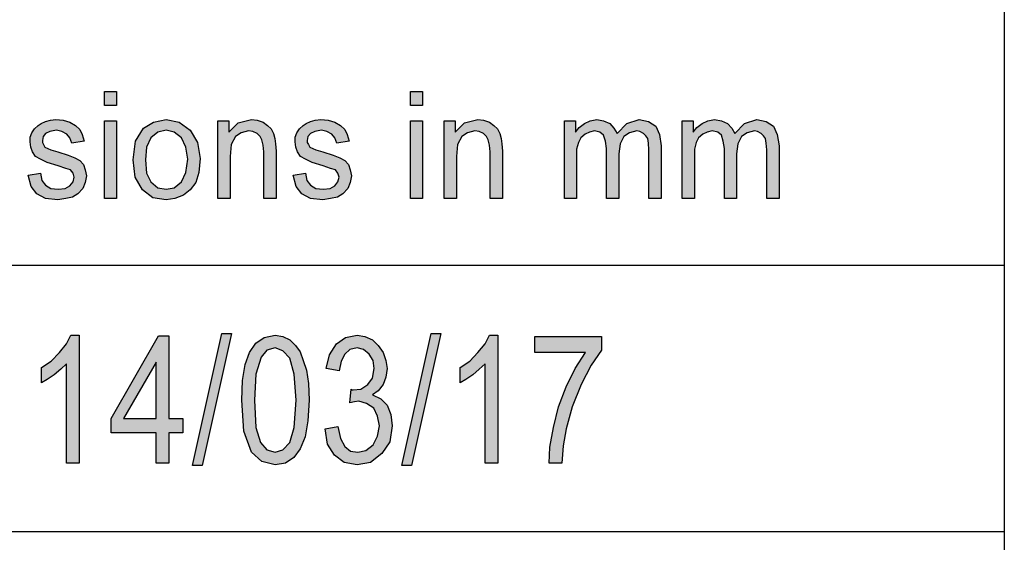
# Model space of a CAD drawing. Units: millimetres. Extents: x -1325 to -1028, y 1282 to 1492.
# Drawn here: x -1206 to -1187, y 1292 to 1301 of the extents above; entities that cross this region are included whole.
import ezdxf

# ---------------------------------------------------------------- set-up
doc = ezdxf.new("R2010")
doc.units = ezdxf.units.MM
doc.layers.add('1', color=7, linetype='Continuous')

# ---------------------------------------------------------------- blocks, each defined once
blk = doc.blocks.new('_formato_A4', base_point=(-1176.883, 1386.725))
at = {"layer": '1', "linetype": 'Continuous'}
for points in [[(-1204.257, 1299.716), (-1204.257, 1299.977), (-1204.027, 1299.977), (-1204.027, 1299.716)], [(-1198.519, 1299.716), (-1198.519, 1299.977), (-1198.289, 1299.977), (-1198.289, 1299.716)], [(-1205.683, 1298.41), (-1205.453, 1298.448), (-1205.43, 1298.311), (-1205.361, 1298.224), (-1205.258, 1298.162), (-1205.12, 1298.149), (-1204.993, 1298.162), (-1204.901, 1298.211), (-1204.844, 1298.286), (-1204.821, 1298.373), (-1204.844, 1298.448), (-1204.89, 1298.51), (-1204.982, 1298.535), (-1205.12, 1298.584), (-1205.327, 1298.647), (-1205.453, 1298.709), (-1205.545, 1298.759), (-1205.603, 1298.846), (-1205.637, 1298.933), (-1205.649, 1299.032), (-1205.649, 1299.119), (-1205.614, 1299.206), (-1205.568, 1299.281), (-1205.499, 1299.343), (-1205.442, 1299.38), (-1205.361, 1299.418), (-1205.269, 1299.443), (-1205.166, 1299.455), (-1205.028, 1299.443), (-1204.901, 1299.405), (-1204.798, 1299.343), (-1204.717, 1299.269), (-1204.671, 1299.169), (-1204.637, 1299.045), (-1204.867, 1299.007), (-1204.901, 1299.107), (-1204.959, 1299.181), (-1205.051, 1299.231), (-1205.154, 1299.256), (-1205.281, 1299.231), (-1205.361, 1299.194), (-1205.407, 1299.132), (-1205.419, 1299.057), (-1205.419, 1299.02), (-1205.396, 1298.982), (-1205.373, 1298.933), (-1205.315, 1298.908), (-1205.258, 1298.883), (-1205.131, 1298.846), (-1204.936, 1298.783), (-1204.809, 1298.734), (-1204.717, 1298.684), (-1204.648, 1298.609), (-1204.614, 1298.51), (-1204.591, 1298.398), (-1204.614, 1298.274), (-1204.66, 1298.162), (-1204.752, 1298.062), (-1204.855, 1298), (-1204.982, 1297.975), (-1205.131, 1297.95), (-1205.361, 1297.975), (-1205.522, 1298.062), (-1205.626, 1298.199)], [(-1204.257, 1297.975), (-1204.257, 1299.43), (-1204.027, 1299.43), (-1204.027, 1297.975)], [(-1202.13, 1297.975), (-1202.13, 1299.43), (-1201.923, 1299.43), (-1201.923, 1299.219), (-1201.75, 1299.393), (-1201.497, 1299.455), (-1201.394, 1299.443), (-1201.279, 1299.405), (-1201.198, 1299.343), (-1201.129, 1299.281), (-1201.083, 1299.194), (-1201.06, 1299.094), (-1201.049, 1298.995), (-1201.037, 1298.858), (-1201.037, 1297.975), (-1201.267, 1297.975), (-1201.267, 1298.846), (-1201.279, 1298.97), (-1201.302, 1299.07), (-1201.336, 1299.132), (-1201.394, 1299.194), (-1201.474, 1299.231), (-1201.555, 1299.244), (-1201.693, 1299.206), (-1201.796, 1299.132), (-1201.877, 1298.982), (-1201.9, 1298.759), (-1201.9, 1297.975)], [(-1200.715, 1298.41), (-1200.485, 1298.448), (-1200.462, 1298.311), (-1200.393, 1298.224), (-1200.29, 1298.162), (-1200.152, 1298.149), (-1200.025, 1298.162), (-1199.933, 1298.211), (-1199.876, 1298.286), (-1199.853, 1298.373), (-1199.876, 1298.448), (-1199.922, 1298.51), (-1200.014, 1298.535), (-1200.152, 1298.584), (-1200.359, 1298.647), (-1200.485, 1298.709), (-1200.577, 1298.759), (-1200.635, 1298.846), (-1200.669, 1298.933), (-1200.681, 1299.032), (-1200.681, 1299.119), (-1200.646, 1299.206), (-1200.6, 1299.281), (-1200.531, 1299.343), (-1200.474, 1299.38), (-1200.393, 1299.418), (-1200.301, 1299.443), (-1200.198, 1299.455), (-1200.06, 1299.443), (-1199.933, 1299.405), (-1199.83, 1299.343), (-1199.749, 1299.269), (-1199.703, 1299.169), (-1199.669, 1299.045), (-1199.899, 1299.007), (-1199.933, 1299.107), (-1199.991, 1299.181), (-1200.083, 1299.231), (-1200.186, 1299.256), (-1200.313, 1299.231), (-1200.393, 1299.194), (-1200.439, 1299.132), (-1200.451, 1299.057), (-1200.451, 1299.02), (-1200.428, 1298.982), (-1200.405, 1298.933), (-1200.347, 1298.908), (-1200.29, 1298.883), (-1200.163, 1298.846), (-1199.968, 1298.783), (-1199.841, 1298.734), (-1199.749, 1298.684), (-1199.68, 1298.609), (-1199.646, 1298.51), (-1199.623, 1298.398), (-1199.646, 1298.274), (-1199.692, 1298.162), (-1199.784, 1298.062), (-1199.887, 1298), (-1200.014, 1297.975), (-1200.163, 1297.95), (-1200.393, 1297.975), (-1200.554, 1298.062), (-1200.658, 1298.199)], [(-1198.519, 1297.975), (-1198.519, 1299.43), (-1198.289, 1299.43), (-1198.289, 1297.975)], [(-1197.886, 1297.975), (-1197.886, 1299.43), (-1197.679, 1299.43), (-1197.679, 1299.219), (-1197.507, 1299.393), (-1197.254, 1299.455), (-1197.15, 1299.443), (-1197.035, 1299.405), (-1196.955, 1299.343), (-1196.886, 1299.281), (-1196.84, 1299.194), (-1196.817, 1299.094), (-1196.805, 1298.995), (-1196.794, 1298.858), (-1196.794, 1297.975), (-1197.024, 1297.975), (-1197.024, 1298.846), (-1197.035, 1298.97), (-1197.058, 1299.07), (-1197.093, 1299.132), (-1197.15, 1299.194), (-1197.231, 1299.231), (-1197.311, 1299.244), (-1197.449, 1299.206), (-1197.553, 1299.132), (-1197.633, 1298.982), (-1197.656, 1298.759), (-1197.656, 1297.975)], [(-1195.632, 1297.975), (-1195.632, 1299.43), (-1195.425, 1299.43), (-1195.425, 1299.219), (-1195.356, 1299.306), (-1195.253, 1299.38), (-1195.149, 1299.43), (-1195.023, 1299.455), (-1194.896, 1299.43), (-1194.781, 1299.38), (-1194.701, 1299.293), (-1194.643, 1299.194), (-1194.459, 1299.38), (-1194.229, 1299.455), (-1194.057, 1299.418), (-1193.919, 1299.331), (-1193.85, 1299.169), (-1193.815, 1298.958), (-1193.815, 1297.975), (-1194.045, 1297.975), (-1194.045, 1298.883), (-1194.057, 1299.007), (-1194.068, 1299.094), (-1194.103, 1299.144), (-1194.149, 1299.194), (-1194.218, 1299.231), (-1194.275, 1299.244), (-1194.413, 1299.206), (-1194.517, 1299.132), (-1194.586, 1298.995), (-1194.609, 1298.808), (-1194.609, 1297.975), (-1194.839, 1297.975), (-1194.839, 1298.908), (-1194.862, 1299.045), (-1194.896, 1299.157), (-1194.965, 1299.219), (-1195.069, 1299.244), (-1195.161, 1299.219), (-1195.241, 1299.181), (-1195.322, 1299.107), (-1195.368, 1299.02), (-1195.402, 1298.895), (-1195.402, 1298.721), (-1195.402, 1297.975)], [(-1193.424, 1297.975), (-1193.424, 1299.43), (-1193.217, 1299.43), (-1193.217, 1299.219), (-1193.148, 1299.306), (-1193.045, 1299.38), (-1192.941, 1299.43), (-1192.815, 1299.455), (-1192.688, 1299.43), (-1192.573, 1299.38), (-1192.493, 1299.293), (-1192.435, 1299.194), (-1192.251, 1299.38), (-1192.021, 1299.455), (-1191.849, 1299.418), (-1191.711, 1299.331), (-1191.642, 1299.169), (-1191.607, 1298.958), (-1191.607, 1297.975), (-1191.837, 1297.975), (-1191.837, 1298.883), (-1191.849, 1299.007), (-1191.86, 1299.094), (-1191.895, 1299.144), (-1191.941, 1299.194), (-1192.01, 1299.231), (-1192.067, 1299.244), (-1192.205, 1299.206), (-1192.309, 1299.132), (-1192.378, 1298.995), (-1192.401, 1298.808), (-1192.401, 1297.975), (-1192.631, 1297.975), (-1192.631, 1298.908), (-1192.654, 1299.045), (-1192.688, 1299.157), (-1192.757, 1299.219), (-1192.861, 1299.244), (-1192.953, 1299.219), (-1193.033, 1299.181), (-1193.114, 1299.107), (-1193.16, 1299.02), (-1193.194, 1298.895), (-1193.194, 1298.721), (-1193.194, 1297.975)], [(-1204.727, 1293.009), (-1204.967, 1293.009), (-1204.967, 1294.874), (-1205.075, 1294.77), (-1205.195, 1294.665), (-1205.327, 1294.576), (-1205.435, 1294.516), (-1205.435, 1294.8), (-1205.255, 1294.919), (-1205.099, 1295.083), (-1204.967, 1295.247), (-1204.883, 1295.412), (-1204.727, 1295.412)], [(-1202.603, 1292.964), (-1202.051, 1295.441), (-1201.871, 1295.441), (-1202.423, 1292.964)], [(-1200.119, 1293.65), (-1199.879, 1293.695), (-1199.831, 1293.471), (-1199.747, 1293.322), (-1199.639, 1293.232), (-1199.507, 1293.218), (-1199.351, 1293.247), (-1199.219, 1293.352), (-1199.135, 1293.516), (-1199.099, 1293.71), (-1199.135, 1293.889), (-1199.207, 1294.038), (-1199.339, 1294.128), (-1199.483, 1294.173), (-1199.567, 1294.158), (-1199.651, 1294.143), (-1199.627, 1294.397), (-1199.615, 1294.382), (-1199.591, 1294.382), (-1199.447, 1294.397), (-1199.315, 1294.486), (-1199.231, 1294.606), (-1199.195, 1294.785), (-1199.219, 1294.934), (-1199.291, 1295.053), (-1199.399, 1295.143), (-1199.519, 1295.173), (-1199.651, 1295.143), (-1199.747, 1295.053), (-1199.819, 1294.919), (-1199.855, 1294.74), (-1200.095, 1294.785), (-1200.035, 1295.038), (-1199.903, 1295.247), (-1199.735, 1295.367), (-1199.519, 1295.412), (-1199.375, 1295.382), (-1199.231, 1295.322), (-1199.123, 1295.218), (-1199.027, 1295.083), (-1198.979, 1294.934), (-1198.955, 1294.785), (-1198.979, 1294.621), (-1199.027, 1294.486), (-1199.123, 1294.367), (-1199.231, 1294.292), (-1199.075, 1294.218), (-1198.955, 1294.098), (-1198.883, 1293.919), (-1198.859, 1293.71), (-1198.907, 1293.412), (-1199.051, 1293.188), (-1199.267, 1293.024), (-1199.519, 1292.979), (-1199.759, 1293.024), (-1199.939, 1293.158), (-1200.071, 1293.367)], [(-1198.679, 1292.964), (-1198.127, 1295.441), (-1197.947, 1295.441), (-1198.499, 1292.964)], [(-1196.879, 1293.009), (-1197.119, 1293.009), (-1197.119, 1294.874), (-1197.227, 1294.77), (-1197.347, 1294.665), (-1197.479, 1294.576), (-1197.587, 1294.516), (-1197.587, 1294.8), (-1197.407, 1294.919), (-1197.251, 1295.083), (-1197.119, 1295.247), (-1197.035, 1295.412), (-1196.879, 1295.412)], [(-1196.183, 1295.083), (-1196.183, 1295.382), (-1194.935, 1295.382), (-1194.935, 1295.128), (-1195.127, 1294.844), (-1195.319, 1294.486), (-1195.487, 1294.068), (-1195.595, 1293.65), (-1195.655, 1293.337), (-1195.679, 1293.009), (-1195.919, 1293.009), (-1195.907, 1293.307), (-1195.835, 1293.68), (-1195.739, 1294.068), (-1195.595, 1294.441), (-1195.427, 1294.785), (-1195.235, 1295.083)]]:
    blk.add_hatch(color=7, dxfattribs=at).paths.add_polyline_path(points)
h = blk.add_hatch(color=7, dxfattribs=at)
h.paths.add_polyline_path([(-1203.717, 1298.696), (-1203.671, 1299.045), (-1203.521, 1299.293), (-1203.337, 1299.405), (-1203.096, 1299.455), (-1202.854, 1299.405), (-1202.647, 1299.256), (-1202.509, 1299.02), (-1202.463, 1298.721), (-1202.486, 1298.46), (-1202.544, 1298.274), (-1202.647, 1298.137), (-1202.774, 1298.037), (-1202.935, 1297.975), (-1203.096, 1297.95), (-1203.349, 1297.987), (-1203.544, 1298.137), (-1203.682, 1298.373)])
h.paths.add_polyline_path([(-1203.487, 1298.696), (-1203.464, 1298.448), (-1203.383, 1298.286), (-1203.257, 1298.174), (-1203.096, 1298.149), (-1202.946, 1298.174), (-1202.808, 1298.286), (-1202.728, 1298.46), (-1202.693, 1298.709), (-1202.728, 1298.933), (-1202.808, 1299.107), (-1202.946, 1299.219), (-1203.096, 1299.256), (-1203.257, 1299.219), (-1203.383, 1299.107), (-1203.464, 1298.933)], flags=16)
h = blk.add_hatch(color=7, dxfattribs=at)
h.paths.add_polyline_path([(-1203.287, 1293.009), (-1203.287, 1293.576), (-1204.127, 1293.576), (-1204.127, 1293.844), (-1203.239, 1295.397), (-1203.047, 1295.397), (-1203.047, 1293.844), (-1202.783, 1293.844), (-1202.783, 1293.576), (-1203.047, 1293.576), (-1203.047, 1293.009)])
h.paths.add_polyline_path([(-1203.287, 1293.844), (-1203.287, 1294.904), (-1203.899, 1293.844)], flags=16)
h = blk.add_hatch(color=7, dxfattribs=at)
h.paths.add_polyline_path([(-1201.679, 1294.188), (-1201.667, 1294.561), (-1201.619, 1294.859), (-1201.535, 1295.083), (-1201.415, 1295.262), (-1201.259, 1295.367), (-1201.055, 1295.412), (-1200.911, 1295.382), (-1200.779, 1295.322), (-1200.671, 1295.218), (-1200.587, 1295.098), (-1200.527, 1294.934), (-1200.467, 1294.755), (-1200.431, 1294.501), (-1200.419, 1294.188), (-1200.443, 1293.8), (-1200.491, 1293.501), (-1200.587, 1293.277), (-1200.707, 1293.113), (-1200.863, 1293.009), (-1201.055, 1292.979), (-1201.307, 1293.038), (-1201.499, 1293.218), (-1201.643, 1293.606)])
h.paths.add_polyline_path([(-1201.439, 1294.188), (-1201.415, 1293.68), (-1201.331, 1293.397), (-1201.211, 1293.262), (-1201.055, 1293.218), (-1200.911, 1293.262), (-1200.779, 1293.397), (-1200.695, 1293.68), (-1200.659, 1294.188), (-1200.695, 1294.68), (-1200.779, 1294.979), (-1200.911, 1295.113), (-1201.055, 1295.173), (-1201.211, 1295.128), (-1201.319, 1294.994), (-1201.415, 1294.68)], flags=16)
at = {"layer": '1', "color": 7, "linetype": 'Continuous'}
for p, q in [((-1187.383, 1301.725), (-1187.383, 1286.725)), ((-1204.257, 1299.977), (-1204.027, 1299.977)), ((-1204.257, 1299.716), (-1204.257, 1299.977)), ((-1204.027, 1299.977), (-1204.027, 1299.716)), ((-1198.519, 1299.977), (-1198.289, 1299.977)), ((-1198.519, 1299.716), (-1198.519, 1299.977)), ((-1198.289, 1299.977), (-1198.289, 1299.716)), ((-1204.027, 1299.716), (-1204.257, 1299.716)), ((-1198.289, 1299.716), (-1198.519, 1299.716)), ((-1205.568, 1299.281), (-1205.499, 1299.343)), ((-1205.499, 1299.343), (-1205.442, 1299.38)), ((-1205.442, 1299.38), (-1205.361, 1299.418)), ((-1205.361, 1299.418), (-1205.269, 1299.443)), ((-1205.269, 1299.443), (-1205.166, 1299.455)), ((-1205.166, 1299.455), (-1205.028, 1299.443)), ((-1205.028, 1299.443), (-1204.901, 1299.405)), ((-1204.901, 1299.405), (-1204.798, 1299.343)), ((-1204.798, 1299.343), (-1204.717, 1299.269)), ((-1204.257, 1299.43), (-1204.027, 1299.43)), ((-1204.257, 1297.975), (-1204.257, 1299.43)), ((-1204.027, 1299.43), (-1204.027, 1297.975)), ((-1203.521, 1299.293), (-1203.337, 1299.405)), ((-1203.337, 1299.405), (-1203.096, 1299.455)), ((-1203.096, 1299.455), (-1202.854, 1299.405)), ((-1202.854, 1299.405), (-1202.647, 1299.256)), ((-1202.13, 1299.43), (-1201.923, 1299.43)), ((-1202.13, 1297.975), (-1202.13, 1299.43)), ((-1201.923, 1299.43), (-1201.923, 1299.219)), ((-1201.923, 1299.219), (-1201.75, 1299.393)), ((-1201.75, 1299.393), (-1201.497, 1299.455)), ((-1201.497, 1299.455), (-1201.394, 1299.443)), ((-1201.394, 1299.443), (-1201.279, 1299.405)), ((-1201.279, 1299.405), (-1201.198, 1299.343)), ((-1201.198, 1299.343), (-1201.129, 1299.281)), ((-1200.6, 1299.281), (-1200.531, 1299.343)), ((-1200.531, 1299.343), (-1200.474, 1299.38)), ((-1200.474, 1299.38), (-1200.393, 1299.418)), ((-1200.393, 1299.418), (-1200.301, 1299.443)), ((-1200.301, 1299.443), (-1200.198, 1299.455)), ((-1200.198, 1299.455), (-1200.06, 1299.443)), ((-1200.06, 1299.443), (-1199.933, 1299.405)), ((-1199.933, 1299.405), (-1199.83, 1299.343)), ((-1199.83, 1299.343), (-1199.749, 1299.269)), ((-1198.519, 1299.43), (-1198.289, 1299.43)), ((-1198.519, 1297.975), (-1198.519, 1299.43)), ((-1198.289, 1299.43), (-1198.289, 1297.975)), ((-1197.886, 1299.43), (-1197.679, 1299.43)), ((-1197.886, 1297.975), (-1197.886, 1299.43)), ((-1197.679, 1299.43), (-1197.679, 1299.219)), ((-1197.679, 1299.219), (-1197.507, 1299.393)), ((-1197.507, 1299.393), (-1197.254, 1299.455)), ((-1197.254, 1299.455), (-1197.15, 1299.443)), ((-1197.15, 1299.443), (-1197.035, 1299.405)), ((-1197.035, 1299.405), (-1196.955, 1299.343)), ((-1196.955, 1299.343), (-1196.886, 1299.281)), ((-1195.632, 1299.43), (-1195.425, 1299.43)), ((-1195.632, 1297.975), (-1195.632, 1299.43)), ((-1195.425, 1299.43), (-1195.425, 1299.219)), ((-1195.356, 1299.306), (-1195.253, 1299.38)), ((-1195.253, 1299.38), (-1195.149, 1299.43)), ((-1195.149, 1299.43), (-1195.023, 1299.455)), ((-1195.023, 1299.455), (-1194.896, 1299.43)), ((-1194.896, 1299.43), (-1194.781, 1299.38)), ((-1194.781, 1299.38), (-1194.701, 1299.293)), ((-1194.643, 1299.194), (-1194.459, 1299.38)), ((-1194.459, 1299.38), (-1194.229, 1299.455)), ((-1194.229, 1299.455), (-1194.057, 1299.418)), ((-1194.057, 1299.418), (-1193.919, 1299.331)), ((-1193.919, 1299.331), (-1193.85, 1299.169)), ((-1193.424, 1299.43), (-1193.217, 1299.43)), ((-1193.424, 1297.975), (-1193.424, 1299.43)), ((-1193.217, 1299.43), (-1193.217, 1299.219)), ((-1193.148, 1299.306), (-1193.045, 1299.38)), ((-1193.045, 1299.38), (-1192.941, 1299.43)), ((-1192.941, 1299.43), (-1192.815, 1299.455)), ((-1192.815, 1299.455), (-1192.688, 1299.43)), ((-1192.688, 1299.43), (-1192.573, 1299.38)), ((-1192.573, 1299.38), (-1192.493, 1299.293)), ((-1192.435, 1299.194), (-1192.251, 1299.38)), ((-1192.251, 1299.38), (-1192.021, 1299.455)), ((-1192.021, 1299.455), (-1191.849, 1299.418)), ((-1191.849, 1299.418), (-1191.711, 1299.331)), ((-1191.711, 1299.331), (-1191.642, 1299.169)), ((-1205.649, 1299.119), (-1205.614, 1299.206)), ((-1205.614, 1299.206), (-1205.568, 1299.281)), ((-1205.361, 1299.194), (-1205.407, 1299.132)), ((-1205.281, 1299.231), (-1205.361, 1299.194)), ((-1205.154, 1299.256), (-1205.281, 1299.231)), ((-1205.051, 1299.231), (-1205.154, 1299.256)), ((-1204.959, 1299.181), (-1205.051, 1299.231)), ((-1204.901, 1299.107), (-1204.959, 1299.181)), ((-1204.717, 1299.269), (-1204.671, 1299.169)), ((-1204.671, 1299.169), (-1204.637, 1299.045)), ((-1203.671, 1299.045), (-1203.521, 1299.293)), ((-1203.257, 1299.219), (-1203.383, 1299.107)), ((-1203.096, 1299.256), (-1203.257, 1299.219)), ((-1202.946, 1299.219), (-1203.096, 1299.256)), ((-1202.808, 1299.107), (-1202.946, 1299.219)), ((-1202.647, 1299.256), (-1202.509, 1299.02)), ((-1201.693, 1299.206), (-1201.796, 1299.132)), ((-1201.555, 1299.244), (-1201.693, 1299.206)), ((-1201.474, 1299.231), (-1201.555, 1299.244)), ((-1201.394, 1299.194), (-1201.474, 1299.231)), ((-1201.336, 1299.132), (-1201.394, 1299.194)), ((-1201.129, 1299.281), (-1201.083, 1299.194)), ((-1201.083, 1299.194), (-1201.06, 1299.094)), ((-1200.681, 1299.119), (-1200.646, 1299.206)), ((-1200.646, 1299.206), (-1200.6, 1299.281)), ((-1200.393, 1299.194), (-1200.439, 1299.132)), ((-1200.313, 1299.231), (-1200.393, 1299.194)), ((-1200.186, 1299.256), (-1200.313, 1299.231)), ((-1200.083, 1299.231), (-1200.186, 1299.256)), ((-1199.991, 1299.181), (-1200.083, 1299.231)), ((-1199.933, 1299.107), (-1199.991, 1299.181)), ((-1199.749, 1299.269), (-1199.703, 1299.169)), ((-1199.703, 1299.169), (-1199.669, 1299.045)), ((-1197.449, 1299.206), (-1197.553, 1299.132)), ((-1197.311, 1299.244), (-1197.449, 1299.206)), ((-1197.231, 1299.231), (-1197.311, 1299.244)), ((-1197.15, 1299.194), (-1197.231, 1299.231)), ((-1197.093, 1299.132), (-1197.15, 1299.194)), ((-1196.886, 1299.281), (-1196.84, 1299.194)), ((-1196.84, 1299.194), (-1196.817, 1299.094)), ((-1195.425, 1299.219), (-1195.356, 1299.306)), ((-1195.241, 1299.181), (-1195.322, 1299.107)), ((-1195.161, 1299.219), (-1195.241, 1299.181)), ((-1195.069, 1299.244), (-1195.161, 1299.219)), ((-1194.965, 1299.219), (-1195.069, 1299.244)), ((-1194.896, 1299.157), (-1194.965, 1299.219)), ((-1194.862, 1299.045), (-1194.896, 1299.157)), ((-1194.701, 1299.293), (-1194.643, 1299.194)), ((-1194.413, 1299.206), (-1194.517, 1299.132)), ((-1194.275, 1299.244), (-1194.413, 1299.206)), ((-1194.218, 1299.231), (-1194.275, 1299.244)), ((-1194.149, 1299.194), (-1194.218, 1299.231)), ((-1194.103, 1299.144), (-1194.149, 1299.194)), ((-1194.068, 1299.094), (-1194.103, 1299.144)), ((-1193.85, 1299.169), (-1193.815, 1298.958)), ((-1193.217, 1299.219), (-1193.148, 1299.306)), ((-1193.033, 1299.181), (-1193.114, 1299.107)), ((-1192.953, 1299.219), (-1193.033, 1299.181)), ((-1192.861, 1299.244), (-1192.953, 1299.219)), ((-1192.757, 1299.219), (-1192.861, 1299.244)), ((-1192.688, 1299.157), (-1192.757, 1299.219)), ((-1192.654, 1299.045), (-1192.688, 1299.157)), ((-1192.493, 1299.293), (-1192.435, 1299.194)), ((-1192.205, 1299.206), (-1192.309, 1299.132)), ((-1192.067, 1299.244), (-1192.205, 1299.206)), ((-1192.01, 1299.231), (-1192.067, 1299.244)), ((-1191.941, 1299.194), (-1192.01, 1299.231)), ((-1191.895, 1299.144), (-1191.941, 1299.194)), ((-1191.86, 1299.094), (-1191.895, 1299.144)), ((-1191.642, 1299.169), (-1191.607, 1298.958)), ((-1205.649, 1299.032), (-1205.649, 1299.119)), ((-1205.637, 1298.933), (-1205.649, 1299.032)), ((-1205.407, 1299.132), (-1205.419, 1299.057)), ((-1205.419, 1299.057), (-1205.419, 1299.02)), ((-1205.419, 1299.02), (-1205.396, 1298.982)), ((-1205.396, 1298.982), (-1205.373, 1298.933)), ((-1204.867, 1299.007), (-1204.901, 1299.107)), ((-1204.637, 1299.045), (-1204.867, 1299.007)), ((-1203.717, 1298.696), (-1203.671, 1299.045)), ((-1203.383, 1299.107), (-1203.464, 1298.933)), ((-1202.728, 1298.933), (-1202.808, 1299.107)), ((-1202.509, 1299.02), (-1202.463, 1298.721)), ((-1201.877, 1298.982), (-1201.9, 1298.759)), ((-1201.796, 1299.132), (-1201.877, 1298.982)), ((-1201.302, 1299.07), (-1201.336, 1299.132)), ((-1201.279, 1298.97), (-1201.302, 1299.07)), ((-1201.267, 1298.846), (-1201.279, 1298.97)), ((-1201.06, 1299.094), (-1201.049, 1298.995)), ((-1201.049, 1298.995), (-1201.037, 1298.858)), ((-1200.681, 1299.032), (-1200.681, 1299.119)), ((-1200.669, 1298.933), (-1200.681, 1299.032)), ((-1200.439, 1299.132), (-1200.451, 1299.057)), ((-1200.451, 1299.057), (-1200.451, 1299.02)), ((-1200.451, 1299.02), (-1200.428, 1298.982)), ((-1200.428, 1298.982), (-1200.405, 1298.933)), ((-1199.899, 1299.007), (-1199.933, 1299.107)), ((-1199.669, 1299.045), (-1199.899, 1299.007)), ((-1197.633, 1298.982), (-1197.656, 1298.759)), ((-1197.553, 1299.132), (-1197.633, 1298.982)), ((-1197.058, 1299.07), (-1197.093, 1299.132)), ((-1197.035, 1298.97), (-1197.058, 1299.07)), ((-1197.024, 1298.846), (-1197.035, 1298.97)), ((-1196.817, 1299.094), (-1196.805, 1298.995)), ((-1196.805, 1298.995), (-1196.794, 1298.858)), ((-1195.368, 1299.02), (-1195.402, 1298.895)), ((-1195.322, 1299.107), (-1195.368, 1299.02)), ((-1194.839, 1298.908), (-1194.862, 1299.045)), ((-1194.586, 1298.995), (-1194.609, 1298.808)), ((-1194.517, 1299.132), (-1194.586, 1298.995)), ((-1194.057, 1299.007), (-1194.068, 1299.094)), ((-1194.045, 1298.883), (-1194.057, 1299.007)), ((-1193.815, 1298.958), (-1193.815, 1297.975)), ((-1193.16, 1299.02), (-1193.194, 1298.895)), ((-1193.114, 1299.107), (-1193.16, 1299.02)), ((-1192.631, 1298.908), (-1192.654, 1299.045)), ((-1192.378, 1298.995), (-1192.401, 1298.808)), ((-1192.309, 1299.132), (-1192.378, 1298.995)), ((-1191.849, 1299.007), (-1191.86, 1299.094)), ((-1191.837, 1298.883), (-1191.849, 1299.007)), ((-1191.607, 1298.958), (-1191.607, 1297.975)), ((-1205.603, 1298.846), (-1205.637, 1298.933)), ((-1205.545, 1298.759), (-1205.603, 1298.846)), ((-1205.373, 1298.933), (-1205.315, 1298.908)), ((-1205.315, 1298.908), (-1205.258, 1298.883)), ((-1205.258, 1298.883), (-1205.131, 1298.846)), ((-1205.131, 1298.846), (-1204.936, 1298.783)), ((-1204.936, 1298.783), (-1204.809, 1298.734)), ((-1203.464, 1298.933), (-1203.487, 1298.696)), ((-1202.693, 1298.709), (-1202.728, 1298.933)), ((-1201.267, 1297.975), (-1201.267, 1298.846)), ((-1201.037, 1298.858), (-1201.037, 1297.975)), ((-1200.635, 1298.846), (-1200.669, 1298.933)), ((-1200.577, 1298.759), (-1200.635, 1298.846)), ((-1200.405, 1298.933), (-1200.347, 1298.908)), ((-1200.347, 1298.908), (-1200.29, 1298.883)), ((-1200.29, 1298.883), (-1200.163, 1298.846)), ((-1200.163, 1298.846), (-1199.968, 1298.783)), ((-1199.968, 1298.783), (-1199.841, 1298.734)), ((-1197.024, 1297.975), (-1197.024, 1298.846)), ((-1196.794, 1298.858), (-1196.794, 1297.975)), ((-1195.402, 1298.895), (-1195.402, 1298.721)), ((-1194.839, 1297.975), (-1194.839, 1298.908)), ((-1194.609, 1298.808), (-1194.609, 1297.975)), ((-1194.045, 1297.975), (-1194.045, 1298.883)), ((-1193.194, 1298.895), (-1193.194, 1298.721)), ((-1192.631, 1297.975), (-1192.631, 1298.908)), ((-1192.401, 1298.808), (-1192.401, 1297.975)), ((-1191.837, 1297.975), (-1191.837, 1298.883)), ((-1205.453, 1298.709), (-1205.545, 1298.759)), ((-1205.327, 1298.647), (-1205.453, 1298.709)), ((-1205.12, 1298.584), (-1205.327, 1298.647)), ((-1204.982, 1298.535), (-1205.12, 1298.584)), ((-1204.809, 1298.734), (-1204.717, 1298.684)), ((-1204.717, 1298.684), (-1204.648, 1298.609)), ((-1204.648, 1298.609), (-1204.614, 1298.51)), ((-1203.682, 1298.373), (-1203.717, 1298.696)), ((-1203.487, 1298.696), (-1203.464, 1298.448)), ((-1202.728, 1298.46), (-1202.693, 1298.709)), ((-1202.463, 1298.721), (-1202.486, 1298.46)), ((-1201.9, 1298.759), (-1201.9, 1297.975)), ((-1200.485, 1298.709), (-1200.577, 1298.759)), ((-1200.359, 1298.647), (-1200.485, 1298.709)), ((-1200.152, 1298.584), (-1200.359, 1298.647)), ((-1200.014, 1298.535), (-1200.152, 1298.584)), ((-1199.841, 1298.734), (-1199.749, 1298.684)), ((-1199.749, 1298.684), (-1199.68, 1298.609)), ((-1199.68, 1298.609), (-1199.646, 1298.51)), ((-1197.656, 1298.759), (-1197.656, 1297.975)), ((-1195.402, 1298.721), (-1195.402, 1297.975)), ((-1193.194, 1298.721), (-1193.194, 1297.975)), ((-1205.683, 1298.41), (-1205.453, 1298.448)), ((-1205.626, 1298.199), (-1205.683, 1298.41)), ((-1205.453, 1298.448), (-1205.43, 1298.311)), ((-1204.89, 1298.51), (-1204.982, 1298.535)), ((-1204.844, 1298.448), (-1204.89, 1298.51)), ((-1204.821, 1298.373), (-1204.844, 1298.448)), ((-1204.614, 1298.51), (-1204.591, 1298.398)), ((-1204.591, 1298.398), (-1204.614, 1298.274)), ((-1203.464, 1298.448), (-1203.383, 1298.286)), ((-1202.808, 1298.286), (-1202.728, 1298.46)), ((-1202.486, 1298.46), (-1202.544, 1298.274)), ((-1200.715, 1298.41), (-1200.485, 1298.448)), ((-1200.658, 1298.199), (-1200.715, 1298.41)), ((-1200.485, 1298.448), (-1200.462, 1298.311)), ((-1199.922, 1298.51), (-1200.014, 1298.535)), ((-1199.876, 1298.448), (-1199.922, 1298.51)), ((-1199.853, 1298.373), (-1199.876, 1298.448)), ((-1199.646, 1298.51), (-1199.623, 1298.398)), ((-1199.623, 1298.398), (-1199.646, 1298.274)), ((-1205.43, 1298.311), (-1205.361, 1298.224)), ((-1205.361, 1298.224), (-1205.258, 1298.162)), ((-1204.901, 1298.211), (-1204.844, 1298.286)), ((-1204.844, 1298.286), (-1204.821, 1298.373)), ((-1204.614, 1298.274), (-1204.66, 1298.162)), ((-1203.544, 1298.137), (-1203.682, 1298.373)), ((-1203.383, 1298.286), (-1203.257, 1298.174)), ((-1202.946, 1298.174), (-1202.808, 1298.286)), ((-1202.544, 1298.274), (-1202.647, 1298.137)), ((-1200.462, 1298.311), (-1200.393, 1298.224)), ((-1200.393, 1298.224), (-1200.29, 1298.162)), ((-1199.933, 1298.211), (-1199.876, 1298.286)), ((-1199.876, 1298.286), (-1199.853, 1298.373)), ((-1199.646, 1298.274), (-1199.692, 1298.162)), ((-1205.522, 1298.062), (-1205.626, 1298.199)), ((-1205.361, 1297.975), (-1205.522, 1298.062)), ((-1205.258, 1298.162), (-1205.12, 1298.149)), ((-1205.12, 1298.149), (-1204.993, 1298.162)), ((-1204.993, 1298.162), (-1204.901, 1298.211)), ((-1204.752, 1298.062), (-1204.855, 1298)), ((-1204.66, 1298.162), (-1204.752, 1298.062)), ((-1203.349, 1297.987), (-1203.544, 1298.137)), ((-1203.257, 1298.174), (-1203.096, 1298.149)), ((-1203.096, 1298.149), (-1202.946, 1298.174)), ((-1202.774, 1298.037), (-1202.935, 1297.975)), ((-1202.647, 1298.137), (-1202.774, 1298.037)), ((-1200.554, 1298.062), (-1200.658, 1298.199)), ((-1200.393, 1297.975), (-1200.554, 1298.062)), ((-1200.29, 1298.162), (-1200.152, 1298.149)), ((-1200.152, 1298.149), (-1200.025, 1298.162)), ((-1200.025, 1298.162), (-1199.933, 1298.211)), ((-1199.784, 1298.062), (-1199.887, 1298)), ((-1199.692, 1298.162), (-1199.784, 1298.062)), ((-1205.131, 1297.95), (-1205.361, 1297.975)), ((-1204.982, 1297.975), (-1205.131, 1297.95)), ((-1204.855, 1298), (-1204.982, 1297.975)), ((-1204.027, 1297.975), (-1204.257, 1297.975)), ((-1203.096, 1297.95), (-1203.349, 1297.987)), ((-1202.935, 1297.975), (-1203.096, 1297.95)), ((-1201.9, 1297.975), (-1202.13, 1297.975)), ((-1201.037, 1297.975), (-1201.267, 1297.975)), ((-1200.163, 1297.95), (-1200.393, 1297.975)), ((-1200.014, 1297.975), (-1200.163, 1297.95)), ((-1199.887, 1298), (-1200.014, 1297.975)), ((-1198.289, 1297.975), (-1198.519, 1297.975)), ((-1197.656, 1297.975), (-1197.886, 1297.975)), ((-1196.794, 1297.975), (-1197.024, 1297.975)), ((-1195.402, 1297.975), (-1195.632, 1297.975)), ((-1194.609, 1297.975), (-1194.839, 1297.975)), ((-1193.815, 1297.975), (-1194.045, 1297.975)), ((-1193.194, 1297.975), (-1193.424, 1297.975)), ((-1192.401, 1297.975), (-1192.631, 1297.975)), ((-1191.607, 1297.975), (-1191.837, 1297.975)), ((-1217.383, 1296.725), (-1187.383, 1296.725)), ((-1204.967, 1295.247), (-1204.883, 1295.412)), ((-1204.883, 1295.412), (-1204.727, 1295.412)), ((-1204.727, 1295.412), (-1204.727, 1293.009)), ((-1204.127, 1293.844), (-1203.239, 1295.397)), ((-1203.239, 1295.397), (-1203.047, 1295.397)), ((-1203.047, 1295.397), (-1203.047, 1293.844)), ((-1202.603, 1292.964), (-1202.051, 1295.441)), ((-1201.871, 1295.441), (-1202.423, 1292.964)), ((-1202.051, 1295.441), (-1201.871, 1295.441)), ((-1201.535, 1295.083), (-1201.415, 1295.262)), ((-1201.415, 1295.262), (-1201.259, 1295.367)), ((-1201.259, 1295.367), (-1201.055, 1295.412)), ((-1201.055, 1295.412), (-1200.911, 1295.382)), ((-1200.911, 1295.382), (-1200.779, 1295.322)), ((-1200.779, 1295.322), (-1200.671, 1295.218)), ((-1199.903, 1295.247), (-1199.735, 1295.367)), ((-1199.735, 1295.367), (-1199.519, 1295.412)), ((-1199.519, 1295.412), (-1199.375, 1295.382)), ((-1199.375, 1295.382), (-1199.231, 1295.322)), ((-1199.231, 1295.322), (-1199.123, 1295.218)), ((-1198.679, 1292.964), (-1198.127, 1295.441)), ((-1197.947, 1295.441), (-1198.499, 1292.964)), ((-1198.127, 1295.441), (-1197.947, 1295.441)), ((-1197.119, 1295.247), (-1197.035, 1295.412)), ((-1197.035, 1295.412), (-1196.879, 1295.412)), ((-1196.879, 1295.412), (-1196.879, 1293.009)), ((-1196.183, 1295.382), (-1194.935, 1295.382)), ((-1196.183, 1295.083), (-1196.183, 1295.382)), ((-1194.935, 1295.382), (-1194.935, 1295.128)), ((-1205.255, 1294.919), (-1205.099, 1295.083)), ((-1205.099, 1295.083), (-1204.967, 1295.247)), ((-1201.619, 1294.859), (-1201.535, 1295.083)), ((-1201.211, 1295.128), (-1201.319, 1294.994)), ((-1201.055, 1295.173), (-1201.211, 1295.128)), ((-1200.911, 1295.113), (-1201.055, 1295.173)), ((-1200.779, 1294.979), (-1200.911, 1295.113)), ((-1200.671, 1295.218), (-1200.587, 1295.098)), ((-1200.587, 1295.098), (-1200.527, 1294.934)), ((-1200.035, 1295.038), (-1199.903, 1295.247)), ((-1199.651, 1295.143), (-1199.747, 1295.053)), ((-1199.519, 1295.173), (-1199.651, 1295.143)), ((-1199.399, 1295.143), (-1199.519, 1295.173)), ((-1199.291, 1295.053), (-1199.399, 1295.143)), ((-1199.123, 1295.218), (-1199.027, 1295.083)), ((-1199.027, 1295.083), (-1198.979, 1294.934)), ((-1197.407, 1294.919), (-1197.251, 1295.083)), ((-1197.251, 1295.083), (-1197.119, 1295.247)), ((-1195.235, 1295.083), (-1196.183, 1295.083)), ((-1195.427, 1294.785), (-1195.235, 1295.083)), ((-1194.935, 1295.128), (-1195.127, 1294.844)), ((-1205.435, 1294.8), (-1205.255, 1294.919)), ((-1203.287, 1294.904), (-1203.899, 1293.844)), ((-1203.287, 1293.844), (-1203.287, 1294.904)), ((-1201.319, 1294.994), (-1201.415, 1294.68)), ((-1200.695, 1294.68), (-1200.779, 1294.979)), ((-1200.527, 1294.934), (-1200.467, 1294.755)), ((-1200.095, 1294.785), (-1200.035, 1295.038)), ((-1199.819, 1294.919), (-1199.855, 1294.74)), ((-1199.747, 1295.053), (-1199.819, 1294.919)), ((-1199.219, 1294.934), (-1199.291, 1295.053)), ((-1199.195, 1294.785), (-1199.219, 1294.934)), ((-1198.979, 1294.934), (-1198.955, 1294.785)), ((-1197.587, 1294.8), (-1197.407, 1294.919)), ((-1205.435, 1294.516), (-1205.435, 1294.8)), ((-1205.075, 1294.77), (-1205.195, 1294.665)), ((-1204.967, 1294.874), (-1205.075, 1294.77)), ((-1204.967, 1293.009), (-1204.967, 1294.874)), ((-1201.667, 1294.561), (-1201.619, 1294.859)), ((-1200.467, 1294.755), (-1200.431, 1294.501)), ((-1199.855, 1294.74), (-1200.095, 1294.785)), ((-1199.231, 1294.606), (-1199.195, 1294.785)), ((-1198.955, 1294.785), (-1198.979, 1294.621)), ((-1197.587, 1294.516), (-1197.587, 1294.8)), ((-1197.227, 1294.77), (-1197.347, 1294.665)), ((-1197.119, 1294.874), (-1197.227, 1294.77)), ((-1197.119, 1293.009), (-1197.119, 1294.874)), ((-1195.595, 1294.441), (-1195.427, 1294.785)), ((-1195.127, 1294.844), (-1195.319, 1294.486)), ((-1205.327, 1294.576), (-1205.435, 1294.516)), ((-1205.195, 1294.665), (-1205.327, 1294.576)), ((-1201.679, 1294.188), (-1201.667, 1294.561)), ((-1201.415, 1294.68), (-1201.439, 1294.188)), ((-1200.659, 1294.188), (-1200.695, 1294.68)), ((-1199.315, 1294.486), (-1199.231, 1294.606)), ((-1198.979, 1294.621), (-1199.027, 1294.486)), ((-1197.479, 1294.576), (-1197.587, 1294.516)), ((-1197.347, 1294.665), (-1197.479, 1294.576)), ((-1200.431, 1294.501), (-1200.419, 1294.188)), ((-1199.651, 1294.143), (-1199.627, 1294.397)), ((-1199.627, 1294.397), (-1199.615, 1294.382)), ((-1199.615, 1294.382), (-1199.591, 1294.382)), ((-1199.591, 1294.382), (-1199.447, 1294.397)), ((-1199.447, 1294.397), (-1199.315, 1294.486)), ((-1199.123, 1294.367), (-1199.231, 1294.292)), ((-1199.027, 1294.486), (-1199.123, 1294.367)), ((-1195.739, 1294.068), (-1195.595, 1294.441)), ((-1195.319, 1294.486), (-1195.487, 1294.068)), ((-1201.643, 1293.606), (-1201.679, 1294.188)), ((-1201.439, 1294.188), (-1201.415, 1293.68)), ((-1200.695, 1293.68), (-1200.659, 1294.188)), ((-1200.419, 1294.188), (-1200.443, 1293.8)), ((-1199.567, 1294.158), (-1199.651, 1294.143)), ((-1199.483, 1294.173), (-1199.567, 1294.158)), ((-1199.339, 1294.128), (-1199.483, 1294.173)), ((-1199.231, 1294.292), (-1199.075, 1294.218)), ((-1199.075, 1294.218), (-1198.955, 1294.098)), ((-1199.207, 1294.038), (-1199.339, 1294.128)), ((-1199.135, 1293.889), (-1199.207, 1294.038)), ((-1198.955, 1294.098), (-1198.883, 1293.919)), ((-1195.835, 1293.68), (-1195.739, 1294.068)), ((-1195.487, 1294.068), (-1195.595, 1293.65)), ((-1204.127, 1293.576), (-1204.127, 1293.844)), ((-1203.899, 1293.844), (-1203.287, 1293.844)), ((-1203.047, 1293.844), (-1202.783, 1293.844)), ((-1202.783, 1293.844), (-1202.783, 1293.576)), ((-1200.443, 1293.8), (-1200.491, 1293.501)), ((-1199.099, 1293.71), (-1199.135, 1293.889)), ((-1198.883, 1293.919), (-1198.859, 1293.71)), ((-1201.499, 1293.218), (-1201.643, 1293.606)), ((-1201.415, 1293.68), (-1201.331, 1293.397)), ((-1200.779, 1293.397), (-1200.695, 1293.68)), ((-1200.119, 1293.65), (-1199.879, 1293.695)), ((-1200.071, 1293.367), (-1200.119, 1293.65)), ((-1199.879, 1293.695), (-1199.831, 1293.471)), ((-1199.135, 1293.516), (-1199.099, 1293.71)), ((-1198.859, 1293.71), (-1198.907, 1293.412)), ((-1195.907, 1293.307), (-1195.835, 1293.68)), ((-1195.595, 1293.65), (-1195.655, 1293.337)), ((-1203.287, 1293.576), (-1204.127, 1293.576)), ((-1203.287, 1293.009), (-1203.287, 1293.576)), ((-1203.047, 1293.576), (-1203.047, 1293.009)), ((-1202.783, 1293.576), (-1203.047, 1293.576)), ((-1200.491, 1293.501), (-1200.587, 1293.277)), ((-1199.831, 1293.471), (-1199.747, 1293.322)), ((-1199.219, 1293.352), (-1199.135, 1293.516)), ((-1201.331, 1293.397), (-1201.211, 1293.262)), ((-1201.211, 1293.262), (-1201.055, 1293.218)), ((-1201.055, 1293.218), (-1200.911, 1293.262)), ((-1200.911, 1293.262), (-1200.779, 1293.397)), ((-1200.587, 1293.277), (-1200.707, 1293.113)), ((-1199.939, 1293.158), (-1200.071, 1293.367)), ((-1199.747, 1293.322), (-1199.639, 1293.232)), ((-1199.639, 1293.232), (-1199.507, 1293.218)), ((-1199.507, 1293.218), (-1199.351, 1293.247)), ((-1199.351, 1293.247), (-1199.219, 1293.352)), ((-1198.907, 1293.412), (-1199.051, 1293.188)), ((-1195.919, 1293.009), (-1195.907, 1293.307)), ((-1195.655, 1293.337), (-1195.679, 1293.009)), ((-1201.307, 1293.038), (-1201.499, 1293.218)), ((-1200.707, 1293.113), (-1200.863, 1293.009)), ((-1199.759, 1293.024), (-1199.939, 1293.158)), ((-1199.051, 1293.188), (-1199.267, 1293.024)), ((-1204.727, 1293.009), (-1204.967, 1293.009)), ((-1203.047, 1293.009), (-1203.287, 1293.009)), ((-1202.423, 1292.964), (-1202.603, 1292.964)), ((-1201.055, 1292.979), (-1201.307, 1293.038)), ((-1200.863, 1293.009), (-1201.055, 1292.979)), ((-1199.519, 1292.979), (-1199.759, 1293.024)), ((-1199.267, 1293.024), (-1199.519, 1292.979)), ((-1198.499, 1292.964), (-1198.679, 1292.964)), ((-1196.879, 1293.009), (-1197.119, 1293.009)), ((-1195.679, 1293.009), (-1195.919, 1293.009)), ((-1217.383, 1291.725), (-1187.383, 1291.725))]:
    blk.add_line(p, q, dxfattribs=at)
blk = doc.blocks.new('A4_oriz', base_point=(-163.5, 100))
at = {"layer": '1'}
blk.add_blockref('_formato_A4', (-1176.883, 1386.725), dxfattribs=at)
blk = doc.blocks.new('TOP', base_point=(-163.5, 100))
blk.add_blockref('A4_oriz', (-163.5, 100))

msp = doc.modelspace()

# ---------------------------------------------------------------- block references
msp.add_blockref('TOP', (-163.5, 100))

doc.saveas('drawing.dxf')
